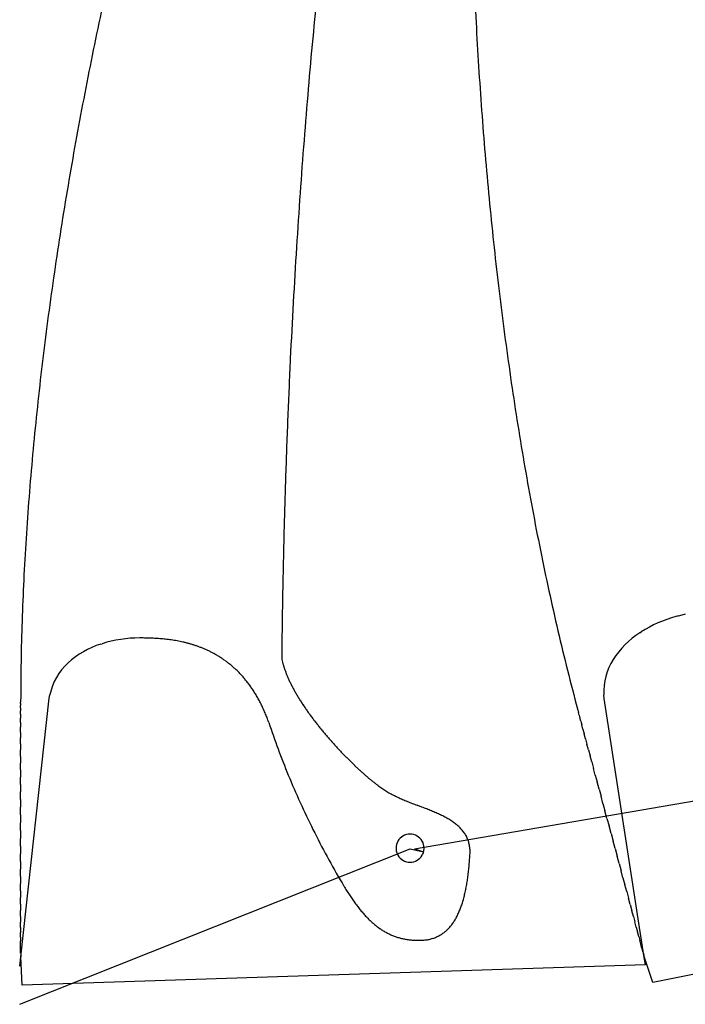
# Model space of a CAD drawing. Extents: x 0.2 to 14.1, y 0.1 to 12.5.
# Drawn here: x 0.2 to 3.7, y 0.1 to 5.3 of the extents above; entities that cross this region are included whole.
import ezdxf

# ---------------------------------------------------------------- set-up
doc = ezdxf.new("R2010")
doc.units = 0
doc.layers.get('0').update_dxf_attribs({"linetype": 'CONTINUOUS'})
doc.layers.add('3', color=7, linetype='CONTINUOUS')
doc.layers.add('9', color=7, linetype='CONTINUOUS')

msp = doc.modelspace()

# ---------------------------------------------------------------- linework, layer by layer
at = {"color": 0, "linetype": 'CONTINUOUS'}
for p, q in [((2.268, 0.9579), (5.3026, 1.4788)), ((0.1917, 0.1412), (2.244, 0.9588)), ((6.6068, 0.8757), (3.5202, 0.2556)), ((3.4816, 0.3483), (0.2048, 0.2412))]:
    msp.add_line(p, q, dxfattribs=at)
at = {"layer": '3', "color": 3, "linetype": 'CONTINUOUS'}
for p, q in [((3.4526, 2.0947), (3.4589, 2.0988)), ((0.6177, 2.0347), (0.6249, 2.0369)), ((0.3463, 1.7497), (0.3503, 1.7685)), ((3.2646, 1.749), (3.2635, 1.7682)), ((0.1968, 1.7333), (0.1968, 1.7295)), ((0.1968, 1.7226), (0.1968, 1.7295)), ((0.1968, 1.7226), (0.1968, 1.7126)), ((0.1968, 1.6998), (0.1968, 1.7126)), ((0.1971, 0.3902), (0.3463, 1.7497)), ((3.474, 0.3975), (3.2646, 1.749)), ((0.1968, 1.6998), (0.1968, 1.6842)), ((0.1968, 1.6661), (0.1968, 1.6842)), ((0.1968, 1.6661), (0.1968, 1.6455)), ((3.1245, 1.6943), (3.1255, 1.6906)), ((3.1273, 1.6839), (3.1255, 1.6906)), ((3.1273, 1.6839), (3.1299, 1.6743)), ((3.1332, 1.6619), (3.1299, 1.6743)), ((3.1332, 1.6619), (3.1372, 1.6469)), ((0.1968, 1.6226), (0.1968, 1.6455)), ((0.1968, 1.6226), (0.1968, 1.5976)), ((3.142, 1.6294), (3.1372, 1.6469)), ((3.142, 1.6294), (3.1473, 1.6095)), ((3.1532, 1.5874), (3.1473, 1.6095)), ((0.1968, 1.5705), (0.1968, 1.5976)), ((0.1968, 1.5705), (0.1968, 1.5415)), ((3.1532, 1.5874), (3.1598, 1.5632)), ((3.1668, 1.5371), (3.1598, 1.5632)), ((0.1968, 1.5107), (0.1968, 1.5415)), ((0.1968, 1.5107), (0.1968, 1.4784)), ((3.1668, 1.5371), (3.1743, 1.5091)), ((3.1823, 1.4794), (3.1743, 1.5091)), ((0.1968, 1.4445), (0.1968, 1.4784)), ((3.1823, 1.4794), (3.1907, 1.4481)), ((0.1968, 1.4445), (0.1968, 1.4093)), ((0.1968, 1.3729), (0.1968, 1.4093)), ((3.1995, 1.4154), (3.1907, 1.4481)), ((3.1995, 1.4154), (3.2087, 1.3814)), ((0.1968, 1.3729), (0.1968, 1.3354)), ((3.2181, 1.3463), (3.2087, 1.3814)), ((3.2181, 1.3463), (3.2279, 1.3101)), ((0.1967, 1.297), (0.1968, 1.3354)), ((0.1967, 1.297), (0.1967, 1.2578)), ((3.2379, 1.273), (3.2279, 1.3101)), ((0.1967, 1.2179), (0.1967, 1.2578)), ((3.2379, 1.273), (3.2481, 1.2351)), ((0.1967, 1.2179), (0.1967, 1.1775)), ((3.2584, 1.1966), (3.2481, 1.2351)), ((3.2584, 1.1966), (3.2689, 1.1576)), ((0.1967, 1.1368), (0.1967, 1.1775)), ((2.3065, 1.1779), (2.2938, 1.1828)), ((3.2795, 1.1183), (3.2689, 1.1576)), ((0.1967, 1.1368), (0.1967, 1.0958)), ((0.1967, 1.0546), (0.1967, 1.0958)), ((3.2795, 1.1183), (3.2902, 1.0787)), ((0.1967, 1.0546), (0.1967, 1.0136)), ((3.3009, 1.039), (3.2902, 1.0787)), ((3.3009, 1.039), (3.3115, 0.9993)), ((0.1967, 0.9726), (0.1967, 1.0136)), ((3.3222, 0.9598), (3.3115, 0.9993)), ((0.1967, 0.9726), (0.1967, 0.932)), ((0.1967, 0.8918), (0.1967, 0.932)), ((3.3222, 0.9598), (3.3327, 0.9205)), ((0.1967, 0.8918), (0.1967, 0.8523)), ((2.559, 0.9257), (2.5591, 0.9268)), ((3.3432, 0.8818), (3.3327, 0.9205)), ((3.3432, 0.8818), (3.3535, 0.8435)), ((0.1967, 0.8134), (0.1967, 0.8523)), ((3.3636, 0.806), (3.3535, 0.8435)), ((0.1967, 0.8134), (0.1967, 0.7754)), ((1.8865, 0.7791), (1.8885, 0.7757)), ((3.3636, 0.806), (3.3735, 0.7693)), ((0.1967, 0.7384), (0.1967, 0.7754)), ((0.1967, 0.7384), (0.1967, 0.7025)), ((3.3831, 0.7335), (3.3735, 0.7693)), ((3.3831, 0.7335), (3.3924, 0.6989)), ((0.1967, 0.6679), (0.1967, 0.7025)), ((3.4014, 0.6655), (3.3924, 0.6989)), ((0.1967, 0.6679), (0.1967, 0.6346)), ((0.1967, 0.603), (0.1967, 0.6346)), ((3.4014, 0.6655), (3.41, 0.6334)), ((3.4183, 0.6028), (3.41, 0.6334)), ((0.1967, 0.603), (0.1967, 0.573)), ((0.1967, 0.5448), (0.1967, 0.573)), ((3.4183, 0.6028), (3.4261, 0.5739)), ((3.4334, 0.5467), (3.4261, 0.5739)), ((0.1967, 0.5448), (0.1967, 0.5187)), ((0.1967, 0.4945), (0.1967, 0.5187)), ((3.4334, 0.5467), (3.4402, 0.5214)), ((3.4465, 0.4981), (3.4402, 0.5214)), ((0.1967, 0.4945), (0.1967, 0.4727)), ((0.1967, 0.4532), (0.1967, 0.4727)), ((3.4465, 0.4981), (3.4522, 0.477)), ((3.4573, 0.4582), (3.4522, 0.477)), ((0.1967, 0.4362), (0.1967, 0.4532)), ((0.1968, 0.4219), (0.1967, 0.4362)), ((0.1968, 0.4103), (0.1968, 0.4219)), ((3.4617, 0.4418), (3.4573, 0.4582)), ((3.4655, 0.428), (3.4617, 0.4418)), ((3.4685, 0.4168), (3.4655, 0.428))]:
    msp.add_line(p, q, dxfattribs=at)
for centre, radius, start, end in [((24.5563, 0.2235), 24.4801, 167.48878, 168.0314), ((35.3743, 2.0819), 33.7878, 174.2286, 174.67083), ((27.0385, 6.5708), 24.4801, 182.56119, 183.10381), ((19.764, 1.2393), 19.5814, 168.0314, 168.71063), ((22.147, 6.3056), 19.5814, 183.10381, 183.78304), ((37.1252, 1.9186), 35.5464, 174.67083, 175.10073), ((24.0807, 0.3776), 23.9832, 168.71063, 169.26535), ((26.5392, 6.596), 23.9832, 183.78304, 184.33776), ((37.0957, 1.9211), 35.5167, 175.10073, 175.54058), ((19.3077, 1.2825), 19.1252, 169.26535, 169.96049), ((21.6951, 6.2286), 19.1252, 184.33776, 185.0329), ((38.9052, 1.78), 37.3317, 175.54058, 175.96817), ((23.2231, 0.5893), 23.1015, 169.96049, 170.535), ((25.6561, 6.5774), 23.1015, 185.0329, 185.60741), ((38.8333, 1.7851), 37.2596, 175.96817, 176.40577), ((18.5969, 1.3606), 18.4114, 170.535, 171.25394), ((20.9884, 6.1191), 18.4114, 185.60741, 186.32635), ((22.0347, 0.8317), 21.8897, 171.25394, 171.85642), ((40.7036, 1.6676), 39.1336, 176.40577, 176.83117), ((24.4456, 6.5024), 21.8897, 186.32635, 186.92883), ((17.6624, 1.4573), 17.4729, 171.85642, 172.6077), ((40.5903, 1.6739), 39.0202, 176.83117, 177.26662), ((20.061, 5.9696), 17.4729, 186.92883, 187.68012), ((20.5783, 1.079), 20.4132, 172.6077, 173.24715), ((22.9749, 6.3625), 20.4132, 187.68012, 188.31956), ((42.5239, 1.5816), 40.9559, 177.26662, 177.6899), ((16.5417, 1.557), 16.3484, 173.24715, 174.04029), ((18.9529, 5.7744), 16.3484, 188.31956, 189.1127), ((18.9229, 1.3084), 18.7426, 174.04029, 174.72684), ((42.3703, 1.5877), 40.8022, 177.6899, 178.12326), ((21.3169, 6.1535), 18.7426, 189.1127, 189.79925), ((15.2766, 1.6449), 15.0807, 174.72684, 175.57273), ((17.7084, 5.5303), 15.0807, 189.79925, 190.64514), ((44.3695, 1.5222), 42.8025, 178.12326, 178.54446), ((17.139, 1.5007), 16.9487, 175.57273, 176.31811), ((19.5443, 5.8754), 16.9487, 190.64514, 191.39053), ((13.9111, 1.7085), 13.7142, 176.31811, 177.22946), ((44.1763, 1.5271), 42.6093, 178.54446, 178.97574), ((16.3735, 5.2366), 13.7142, 191.39053, 192.30187), ((15.294, 1.6415), 15.0987, 177.22946, 178.04752), ((46.2439, 1.4902), 44.6772, 178.97574, 179.39487), ((17.7262, 5.5316), 15.0987, 192.30187, 193.11993), ((3.8071, 1.5545), 0.6462, 104.7898, 122.6072), ((4.2903, -0.2774), 2.5407, 104.5062, 104.78), ((4.1248, 0.3626), 1.8797, 104.125, 104.5062), ((4.0899, 0.5009), 1.737, 103.7012, 104.125), ((4.0207, 0.7848), 1.4448, 103.1786, 103.7012), ((12.49, 1.7371), 12.2931, 178.04752, 179.03943), ((14.9938, 4.8947), 12.2931, 193.11993, 194.11185), ((3.7004, 1.7073), 0.4599, 122.6072, 147.546), ((0.7563, 1.5962), 0.4599, 107.5348, 132.4736), ((0.8196, 1.4208), 0.6462, 89.7174, 107.5348), ((0.8098, -0.4737), 2.5407, 89.4338, 89.7076), ((0.8164, 0.1873), 1.8797, 89.0526, 89.4338), ((0.8187, 0.3299), 1.737, 88.6288, 89.0526), ((0.8257, 0.622), 1.4448, 88.1062, 88.6288), ((0.8277, 0.683), 1.3838, 87.5477, 88.1062), ((0.8351, 0.8552), 1.2114, 86.8958, 87.5477), ((0.8369, 0.8882), 1.1784, 86.2119, 86.8958), ((0.8447, 1.006), 1.0604, 85.4376, 86.2119), ((0.8464, 1.0272), 1.0391, 84.6336, 85.4376), ((0.8546, 1.115), 0.9509, 83.7406, 84.6336), ((0.8563, 1.1305), 0.9353, 82.8189, 83.7406), ((0.865, 1.1996), 0.8657, 81.8088, 82.8189), ((0.8668, 1.2119), 0.8532, 80.7702, 81.8088), ((0.876, 1.2681), 0.7963, 79.6433, 80.7702), ((0.8778, 1.2784), 0.7858, 78.4878, 79.6433), ((0.8873, 1.325), 0.7382, 77.2438, 78.4878), ((0.8893, 1.3336), 0.7295, 75.9713, 77.2438), ((0.899, 1.3726), 0.6893, 74.6105, 75.9713), ((0.9009, 1.3795), 0.6821, 73.2215, 74.6105), ((0.9107, 1.4121), 0.6481, 71.745, 73.2215), ((0.9124, 1.4172), 0.6427, 70.2414, 71.745), ((0.9221, 1.4442), 0.614, 68.652, 70.2414), ((0.9234, 1.4473), 0.6106, 67.038, 68.652), ((0.9327, 1.4693), 0.5867, 65.3413, 67.038), ((0.9331, 1.4703), 0.5857, 63.6237, 65.3413), ((0.9417, 1.4877), 0.5663, 61.8281, 63.6237), ((0.941, 1.4863), 0.5678, 60.0172, 61.8281), ((0.9485, 1.4994), 0.5527, 58.1348, 60.0172), ((0.9461, 1.4955), 0.5573, 56.2445, 58.1348), ((12.9758, 1.7252), 12.779, 179.02261, 179.96358), ((0.6586, 1.7029), 0.3152, 132.4736, 167.9849), ((0.9522, 1.5045), 0.5464, 54.2909, 56.2445), ((0.9475, 1.498), 0.5545, 52.3386, 54.2909), ((0.9516, 1.5033), 0.5478, 50.3328, 52.3386), ((0.9439, 1.4941), 0.5597, 48.3388, 50.3328), ((1.9038, 2.0206), 0.3396, 189.9373, 192.5408), ((1.9383, 2.0282), 0.375, 192.525, 194.9501), ((1.9953, 2.0434), 0.434, 194.9501, 197.1035), ((2.0286, 2.0537), 0.4688, 197.1035, 199.1507), ((3.5782, 1.785), 0.3152, 147.546, 183.0573), ((0.9456, 1.4959), 0.5573, 46.3024, 48.3388), ((0.9342, 1.484), 0.5738, 44.2891, 46.3024), ((0.9327, 1.4826), 0.5758, 42.245, 44.2891), ((0.9167, 1.4681), 0.5974, 40.2356, 42.245), ((2.0986, 2.078), 0.5429, 199.1507, 200.964), ((2.1323, 2.0909), 0.579, 200.964, 202.7059), ((2.2165, 2.1262), 0.6703, 202.7059, 204.2455), ((15.466, 5.0095), 12.779, 194.09502, 195.03599), ((0.9117, 1.4638), 0.604, 38.2068, 40.2356), ((0.89, 1.4468), 0.6316, 36.2238, 38.2068), ((0.8807, 1.4399), 0.6432, 34.2319, 36.2238), ((2.2478, 2.1402), 0.7047, 204.2455, 205.7421), ((2.3476, 2.1883), 0.8154, 205.7421, 207.0618), ((2.3729, 2.2013), 0.8438, 207.0618, 208.3612), ((0.8523, 1.4206), 0.6775, 32.2958, 34.2319), ((0.8379, 1.4115), 0.6945, 30.36, 32.2958), ((0.8015, 1.3902), 0.7367, 28.4882, 30.36), ((2.4894, 2.2642), 0.9762, 208.3612, 209.5041), ((2.5047, 2.2728), 0.9938, 209.5041, 210.6447), ((2.6391, 2.3525), 1.15, 210.6447, 211.6449), ((0.7816, 1.3794), 0.7594, 26.6242, 28.4882), ((0.7357, 1.3563), 0.8107, 24.8306, 26.6242), ((2.6401, 2.3531), 1.1512, 211.6449, 212.6573), ((2.793, 2.451), 1.3328, 212.6573, 213.5421), ((2.7752, 2.4392), 1.3114, 213.5421, 214.4506), ((0.7095, 1.3442), 0.8396, 23.0502, 24.8306), ((0.6524, 1.3199), 0.9016, 21.3448, 23.0502), ((2.9465, 2.5568), 1.5192, 214.4506, 215.2419), ((2.9057, 2.528), 1.4693, 215.2419, 216.0663), ((3.0947, 2.6656), 1.703, 216.0663, 216.782), ((0.6071, 1.3024), 0.9502, 19.6677, 21.3331), ((5.1158, 2.8016), 3.8015, 198.0739, 202.5067), ((3.0272, 2.6152), 1.6188, 216.782, 217.5386), ((3.2315, 2.7722), 1.8765, 217.5386, 218.1936), ((3.1349, 2.6961), 1.7534, 218.1936, 218.896), ((3.3508, 2.8703), 2.031, 218.896, 219.5029), ((3.2238, 2.7656), 1.8663, 219.5029, 220.1629), ((3.4461, 2.9532), 2.1572, 220.1629, 220.7327), ((3.2894, 2.8183), 1.9504, 220.7327, 221.3608), ((3.511, 3.0134), 2.2457, 221.3608, 221.9036), ((3.3276, 2.8488), 1.9993, 221.9036, 222.5095), ((3.5402, 3.0436), 2.2876, 222.5095, 223.0349), ((3.3353, 2.8523), 2.0073, 223.0349, 223.628), ((3.5297, 3.0376), 2.2758, 223.628, 224.1454), ((3.3105, 2.8249), 1.9704, 224.1454, 224.7354), ((3.4779, 2.9908), 2.206, 224.7354, 225.255), ((3.2531, 2.764), 1.8867, 225.255, 225.8526), ((3.3862, 2.901), 2.0777, 225.8526, 226.3857), ((5.9651, 3.1535), 4.7208, 202.5067, 206.3212), ((3.1652, 2.6692), 1.7575, 226.3857, 227.0033), ((3.2593, 2.77), 1.8953, 227.0033, 227.5635), ((3.0512, 2.5424), 1.587, 227.5635, 228.2164), ((3.1053, 2.603), 1.6683, 228.2164, 228.8211), ((2.9177, 2.3886), 1.3833, 228.8211, 229.5293), ((2.9353, 2.4092), 1.4105, 229.5293, 230.202), ((2.7736, 2.2151), 1.1578, 230.202, 230.9932), ((2.7619, 2.2006), 1.1391, 230.9932, 231.7672), ((2.6288, 2.0317), 0.9241, 231.7672, 232.6822), ((2.5976, 1.9908), 0.8726, 232.6822, 233.6077), ((2.4935, 1.8495), 0.6972, 233.6077, 234.7094), ((2.4536, 1.7931), 0.6281, 234.7094, 235.8667), ((2.3768, 1.6799), 0.4913, 235.8667, 237.2591), ((2.3581, 1.6513), 0.4571, 237.3016, 238.9071), ((2.3643, 1.6613), 0.4689, 238.8835, 240.4635), ((2.4223, 1.7637), 0.5866, 240.4635, 241.738), ((2.4175, 1.7548), 0.5765, 241.738, 243.0459), ((2.4961, 1.9092), 0.7497, 243.0459, 244.0598), ((2.4846, 1.8856), 0.7235, 244.0598, 245.1182), ((2.5989, 2.1321), 0.9951, 245.1182, 245.8927), ((2.5746, 2.0779), 0.9358, 245.8927, 246.7212), ((2.7616, 2.5125), 1.4089, 246.7212, 247.2741), ((2.7094, 2.3878), 1.2737, 247.2741, 247.888), ((3.0871, 3.3173), 2.277, 247.888, 248.2325), ((2.9529, 2.9813), 1.9152, 248.2325, 248.6427), ((4.2409, 6.2753), 5.4521, 248.6427, 248.7869), ((3.6079, 4.6442), 3.7024, 248.7869, 248.9992), ((-3.0471, -12.6918), 14.867, 68.94638, 68.99917), ((1.1949, -1.7122), 3.0965, 68.7095, 68.9613), ((0.8139, -2.6899), 4.1458, 68.5223, 68.7095), ((1.7158, -0.3977), 1.6826, 68.064, 68.5223), ((1.6286, -0.6142), 1.916, 67.6643, 68.064), ((1.9312, 0.1224), 1.1196, 66.9859, 67.6643), ((1.901, 0.0512), 1.1969, 66.3573, 66.9859), ((2.0556, 0.4045), 0.8113, 65.4395, 66.3573), ((2.0452, 0.3817), 0.8363, 64.5593, 65.4395), ((2.1405, 0.582), 0.6146, 63.376, 64.5593), ((2.1389, 0.5788), 0.6182, 62.215, 63.376), ((2.2042, 0.7028), 0.478, 60.7344, 62.215), ((2.2069, 0.7075), 0.4726, 59.2582, 60.7344), ((2.2548, 0.7881), 0.3788, 57.4435, 59.2582), ((2.2595, 0.7954), 0.3701, 55.6143, 57.4435), ((2.2962, 0.8491), 0.3051, 53.4283, 55.6143), ((2.3014, 0.8561), 0.2963, 51.2107, 53.4283), ((2.3302, 0.892), 0.2503, 48.6221, 51.2107), ((5.4714, 2.9093), 4.17, 206.3212, 210.7196), ((2.2441, 0.9621), 0.0738, 90.0066, 120.3179), ((2.2441, 0.962), 0.0739, 59.7036, 89.9907), ((2.3349, 0.8973), 0.2433, 45.9926, 48.6221), ((2.3576, 0.9208), 0.2106, 42.9892, 45.9926), ((2.3607, 0.9237), 0.2063, 39.9508, 42.9892), ((2.3783, 0.9384), 0.1834, 36.5555, 39.9508), ((2.379, 0.9389), 0.1825, 33.1548, 36.5555), ((2.3918, 0.9473), 0.1672, 29.4409, 33.1548), ((2.2442, 0.9621), 0.0739, 149.7373, 179.9907), ((2.2441, 0.9622), 0.0738, 120.3206, 149.7373), ((2.2441, 0.9621), 0.0738, 30.3042, 59.7036), ((2.2441, 0.9621), 0.0738, 0.0099, 30.3048), ((2.3891, 0.9458), 0.1704, 25.7794, 29.4409), ((2.3973, 0.9497), 0.1613, 21.875, 25.7794), ((2.3899, 0.9467), 0.1693, 18.1029, 21.875), ((2.3933, 0.9479), 0.1656, 14.1731, 18.1029), ((2.3798, 0.9445), 0.1795, 10.4614, 14.1731), ((2.2443, 0.9621), 0.074, 180.0114, 195.1322), ((2.2443, 0.9621), 0.074, 195.1322, 210.2531), ((2.2441, 0.9621), 0.0739, 329.7021, 344.8464), ((2.2441, 0.9621), 0.0739, 344.8464, 359.9907), ((2.3784, 0.9442), 0.181, 6.673, 10.4614), ((2.3571, 0.9417), 0.2025, 3.1742, 6.673), ((2.3191, 0.9415), 0.2404, 356.4769, 359.6581), ((2.3506, 0.9413), 0.209, 359.6581, 3.1742), ((2.2441, 0.962), 0.0737, 210.251, 239.6834), ((2.2441, 0.962), 0.0738, 239.6834, 269.9907), ((2.2441, 0.9621), 0.0739, 270.0093, 300.2979), ((2.2441, 0.9621), 0.0738, 300.2979, 329.7021), ((0.723, 1.0397), 1.8396, 354.5501, 355.0252), ((0.9475, 1.0201), 1.6143, 355.0252, 355.5726), ((0.408, 1.0619), 2.1553, 355.5726, 355.9869), ((0.7281, 1.0394), 1.8344, 355.9869, 356.4459), ((1.3234, 0.9773), 1.2359, 352.7136, 353.3961), ((0.9876, 1.0161), 1.574, 353.3961, 353.9387), ((1.1473, 0.9992), 1.4134, 353.9387, 354.5501), ((1.6161, 0.9309), 0.9395, 349.7817, 350.6324), ((1.403, 0.966), 1.1555, 350.6324, 351.334), ((1.4789, 0.9545), 1.0788, 351.334, 352.0959), ((1.2118, 0.9915), 1.3484, 352.0959, 352.7136), ((3.4773, 1.7193), 1.8479, 210.7073, 211.1499), ((3.2924, 1.6076), 1.6318, 211.1499, 211.6436), ((3.2405, 1.5756), 1.5709, 211.6436, 212.1487), ((3.0949, 1.4841), 1.3989, 212.1487, 212.7073), ((3.0489, 1.4545), 1.3442, 212.7073, 213.2797), ((1.7064, 0.9131), 0.8475, 347.1336, 348.0352), ((1.7369, 0.9066), 0.8164, 348.0352, 348.9859), ((1.5665, 0.9398), 0.9899, 348.9859, 349.7817), ((2.9331, 1.3786), 1.2057, 213.2797, 213.9082), ((2.8928, 1.3514), 1.1571, 213.9082, 214.5531), ((2.8001, 1.2876), 1.0446, 214.5531, 215.2567), ((2.7651, 1.2629), 1.0017, 215.2567, 215.9793), ((2.6905, 1.2087), 0.9096, 215.9793, 216.7631), ((2.0146, 0.8321), 0.5287, 341.3744, 342.7056), ((1.9274, 0.8592), 0.62, 342.7056, 343.8604), ((1.9349, 0.857), 0.6122, 343.8604, 345.0497), ((1.8259, 0.8861), 0.7251, 345.0497, 346.0706), ((1.8427, 0.882), 0.7077, 346.0706, 347.1336), ((2.6604, 1.1862), 0.872, 216.7631, 217.5685), ((2.6002, 1.14), 0.7961, 217.5685, 218.4376), ((2.5746, 1.1196), 0.7634, 218.4376, 219.3306), ((2.5261, 1.0799), 0.7006, 219.3306, 220.2895), ((2.5046, 1.0616), 0.6725, 220.2895, 221.2743), ((2.1398, 0.7833), 0.3942, 335.4426, 337.1078), ((2.0849, 0.8065), 0.4539, 337.1078, 338.5797), ((2.0826, 0.8074), 0.4564, 338.5797, 340.0695), ((2.0132, 0.8325), 0.5302, 340.0695, 341.3744), ((2.4655, 1.0273), 0.6204, 221.2743, 222.3269), ((2.4477, 1.0111), 0.5964, 222.3269, 223.407), ((2.4163, 0.9814), 0.5532, 223.407, 224.5561), ((2.4019, 0.9673), 0.533, 224.5561, 225.7334), ((2.3769, 0.9416), 0.4971, 225.7334, 226.98), ((2.3655, 0.9294), 0.4804, 226.98, 228.2548), ((2.3458, 0.9073), 0.4508, 228.2548, 229.5981), ((2.2552, 0.7183), 0.2616, 323.6724, 325.9477), ((2.2296, 0.7357), 0.2926, 325.9477, 328.0126), ((2.2254, 0.7383), 0.2976, 328.0126, 330.0749), ((2.1918, 0.7576), 0.3363, 330.0749, 331.9297), ((2.1872, 0.7601), 0.3415, 331.9297, 333.7867), ((2.144, 0.7814), 0.3897, 333.7867, 335.4426), ((2.3371, 0.8971), 0.4374, 229.5981, 230.9681), ((2.3218, 0.8782), 0.4131, 230.9681, 232.4044), ((2.3154, 0.8699), 0.4027, 232.4044, 233.8647), ((2.3038, 0.854), 0.383, 233.8647, 235.3876), ((2.2995, 0.8478), 0.3754, 235.3876, 236.9298), ((2.291, 0.8347), 0.3597, 236.9298, 238.5293), ((2.2885, 0.8306), 0.3549, 238.5293, 240.1418), ((2.2824, 0.8201), 0.3428, 240.1418, 241.8047), ((2.2814, 0.8182), 0.3407, 241.8047, 243.4728), ((2.3019, 0.6762), 0.1986, 305.4012, 308.2162), ((2.3031, 0.6747), 0.1967, 308.2162, 311.0677), ((2.2935, 0.6856), 0.2112, 311.0677, 313.7371), ((2.2933, 0.6859), 0.2116, 313.7371, 316.4216), ((2.2794, 0.6991), 0.2308, 316.4216, 318.9067), ((2.2776, 0.7007), 0.2331, 318.9067, 321.3937), ((2.2584, 0.716), 0.2577, 321.3937, 323.6724), ((2.2775, 0.8102), 0.3318, 243.4728, 245.1826), ((2.2777, 0.8108), 0.3324, 245.1826, 246.8886), ((2.2754, 0.8053), 0.3265, 246.8886, 248.6267), ((2.2766, 0.8084), 0.3297, 248.6267, 250.3509), ((2.2755, 0.8055), 0.3266, 250.3509, 252.0971), ((2.2774, 0.8112), 0.3327, 252.0971, 253.8192), ((2.2773, 0.8109), 0.3324, 253.8192, 255.5531), ((2.2796, 0.8197), 0.3414, 255.5531, 257.2529), ((2.2801, 0.822), 0.3438, 257.2529, 258.955), ((2.2824, 0.834), 0.3561, 258.955, 260.614), ((2.2833, 0.8391), 0.3612, 260.614, 262.2667), ((2.2854, 0.8548), 0.377, 262.2667, 263.8687), ((2.2863, 0.8627), 0.385, 263.8687, 265.4576), ((2.2878, 0.8824), 0.4048, 265.4576, 266.9896), ((2.2884, 0.8934), 0.4157, 266.9896, 268.5032), ((2.289, 0.9176), 0.44, 268.5032, 269.9555), ((2.289, 0.9373), 0.4597, 269.9642, 271.3771), ((2.2933, 0.748), 0.2703, 271.416, 273.8524), ((2.2952, 0.721), 0.2432, 273.8524, 276.4899), ((2.2957, 0.7162), 0.2384, 276.4899, 279.1154), ((2.299, 0.6956), 0.2176, 279.1154, 281.9274), ((2.2994, 0.6936), 0.2156, 281.9274, 284.7088), ((2.3034, 0.6785), 0.1999, 284.7088, 287.6538), ((2.3031, 0.6793), 0.2008, 287.6538, 290.5413), ((2.3071, 0.6687), 0.1894, 290.5413, 293.5625), ((2.3056, 0.6722), 0.1933, 293.5625, 296.4935), ((2.309, 0.6653), 0.1856, 296.4935, 299.524), ((2.3056, 0.6715), 0.1926, 299.524, 302.4298), ((2.308, 0.6676), 0.188, 302.4298, 305.4012), ((12.4905, 2.8607), 9.3472, 195.15656, 195.20948), ((9.544, 0.424), 9.3472, 180.08415, 180.13707), ((3.3251, 0.4092), 3.1283, 180.1371, 180.2391), ((0.2967, 0.3957), 0.0999, 179.8012, 181.1629), ((0.236, 0.3949), 0.0392, 181.6519, 186.7928), ((6.4895, 1.2292), 3.1283, 195.2095, 195.3115), ((3.5688, 0.4287), 0.0999, 194.8736, 196.2353), ((3.5103, 0.4121), 0.0392, 196.7243, 201.8652)]:
    msp.add_arc(centre, radius, start, end, dxfattribs=at)
at = {"layer": '9', "color": 9, "linetype": 'CONTINUOUS'}
for p, q in [((2.244, 0.9588), (2.3154, 0.9428)), ((2.268, 0.9579), (2.3154, 0.9428)), ((0.1917, 0.3408), (0.1971, 0.3902)), ((0.2048, 0.2412), (0.1971, 0.3902)), ((3.5202, 0.2556), (3.474, 0.3975)), ((3.4816, 0.3483), (3.474, 0.3975))]:
    msp.add_line(p, q, dxfattribs=at)

doc.saveas('drawing.dxf')
